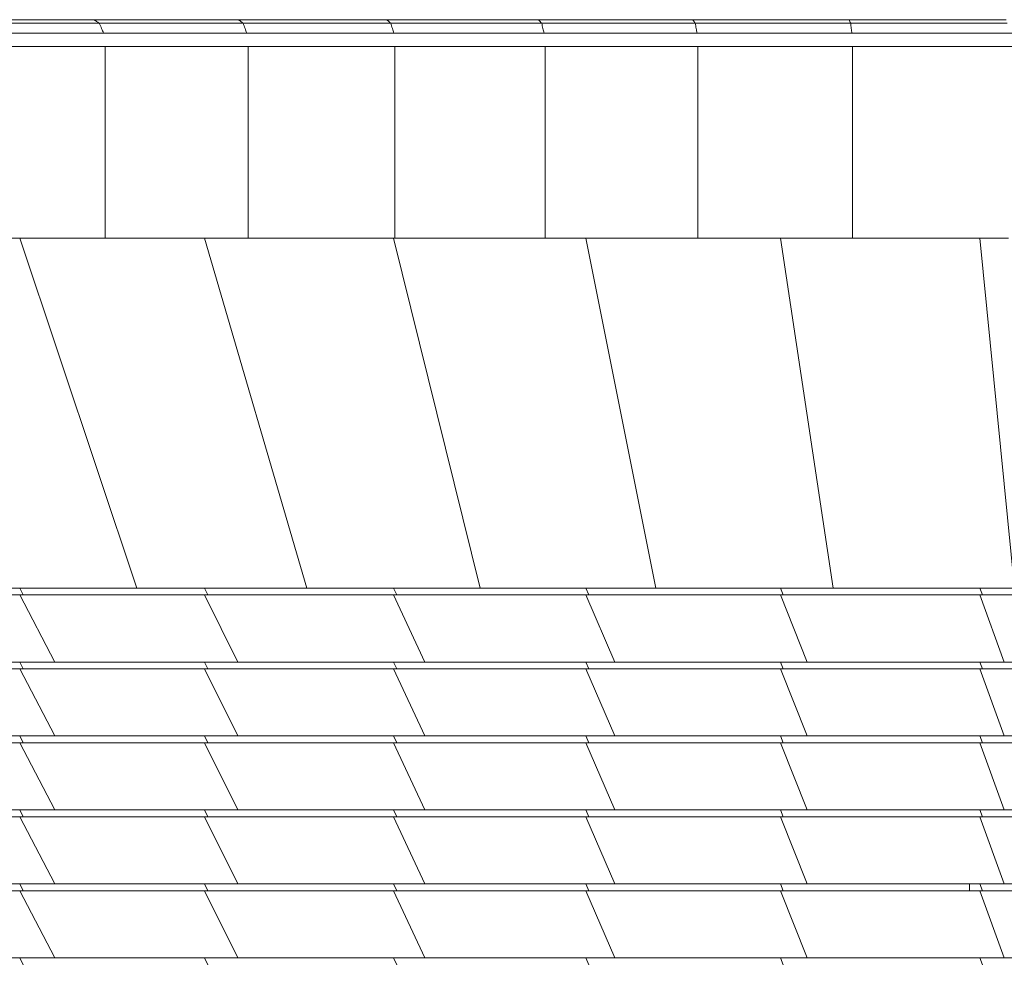
# Model space of a CAD drawing. Units: millimetres. Extents: x 5 to 415, y 5 to 292.
# Drawn here: x 384 to 391, y 104 to 111 of the extents above; entities that cross this region are included whole.
import ezdxf

# ---------------------------------------------------------------- set-up
doc = ezdxf.new("R2010")
doc.units = ezdxf.units.MM

msp = doc.modelspace()

# ---------------------------------------------------------------- linework, layer by layer
at = {"color": 7, "linetype": 'Continuous', "lineweight": 15}
for p, q in [((384.32156, 110.5983), (383.28023, 110.5983)), ((384.36524, 110.5715), (383.32973, 110.5715)), ((385.39667, 110.5983), (384.32156, 110.5983)), ((385.43434, 110.5715), (384.36524, 110.5715)), ((386.50091, 110.5983), (385.39667, 110.5983)), ((386.5324, 110.5715), (385.43434, 110.5715)), ((387.62951, 110.5983), (386.50091, 110.5983)), ((387.65469, 110.5715), (386.5324, 110.5715)), ((388.77759, 110.5983), (387.62951, 110.5983)), ((388.79636, 110.5715), (387.65469, 110.5715)), ((389.94018, 110.5983), (388.77759, 110.5983)), ((389.95245, 110.5715), (388.79636, 110.5715)), ((391.10812, 110.5983), (389.94018, 110.5983)), ((391.11591, 110.5715), (389.95245, 110.5715)), ((384.39721, 110.4983), (383.36597, 110.4983)), ((385.46191, 110.4983), (384.39721, 110.4983)), ((386.55546, 110.4983), (385.46191, 110.4983)), ((387.67313, 110.4983), (386.55546, 110.4983)), ((388.81009, 110.4983), (387.67313, 110.4983)), ((389.96143, 110.4983), (388.81009, 110.4983)), ((391.12161, 110.4983), (389.96143, 110.4983)), ((384.40892, 110.3983), (383.37923, 110.3983)), ((384.40892, 110.3983), (384.40892, 108.9733)), ((385.472, 110.3983), (384.40892, 110.3983)), ((385.472, 110.3983), (385.472, 108.9733)), ((386.5639, 110.3983), (385.472, 110.3983)), ((386.5639, 110.3983), (386.5639, 108.9733)), ((387.67988, 110.3983), (386.5639, 110.3983)), ((387.67988, 110.3983), (387.67988, 108.9733)), ((388.81512, 110.3983), (387.67988, 110.3983)), ((388.81512, 110.3983), (388.81512, 108.9733)), ((389.96472, 110.3983), (388.81512, 110.3983)), ((389.96472, 110.3983), (389.96472, 108.9733)), ((391.1237, 110.3983), (389.96472, 110.3983)), ((384.40892, 108.9733), (383.37923, 108.9733)), ((384.64413, 106.3733), (383.77395, 108.9733)), ((385.472, 108.9733), (384.40892, 108.9733)), ((385.90948, 106.3733), (385.14828, 108.9733)), ((386.5639, 108.9733), (385.472, 108.9733)), ((387.19728, 106.3733), (386.55317, 108.9733)), ((387.67988, 108.9733), (386.5639, 108.9733)), ((388.81512, 108.9733), (387.67988, 108.9733)), ((388.50278, 106.3733), (387.9824, 108.9733)), ((389.96472, 108.9733), (388.81512, 108.9733)), ((389.8213, 106.3733), (389.42965, 108.9733)), ((391.1237, 108.9733), (389.96472, 108.9733)), ((391.16936, 106.3733), (390.91226, 108.9733)), ((383.77395, 106.3733), (383.80022, 106.3233)), ((385.14828, 106.3733), (383.774, 106.3733)), ((385.14828, 106.3733), (385.17327, 106.3233)), ((386.55245, 106.3733), (385.14828, 106.3733)), ((386.55317, 106.3733), (386.57669, 106.3233)), ((387.9824, 106.3733), (386.5539, 106.3733)), ((387.9824, 106.3733), (388.00428, 106.3233)), ((389.42407, 106.3733), (387.9824, 106.3733)), ((389.42965, 106.3733), (389.44974, 106.3233)), ((390.91226, 106.3733), (389.43614, 106.3733)), ((390.91226, 106.3733), (390.9304, 106.3233)), ((390.92957, 106.3733), (390.91226, 106.3733)), ((383.77395, 106.3233), (382.43629, 106.3233)), ((383.77395, 106.3233), (384.03401, 105.8233)), ((385.14828, 106.3233), (383.77395, 106.3233)), ((385.14828, 106.3233), (385.39556, 105.8233)), ((386.55317, 106.3233), (385.14828, 106.3233)), ((386.55317, 106.3233), (386.78578, 105.8233)), ((387.9824, 106.3233), (386.55317, 106.3233)), ((387.9824, 106.3233), (388.19867, 105.8233)), ((389.42965, 106.3233), (387.9824, 106.3233)), ((389.42965, 106.3233), (389.62818, 105.8233)), ((390.91226, 106.3233), (389.42965, 106.3233)), ((390.91226, 106.3233), (391.09145, 105.8233)), ((390.91228, 106.3233), (390.91226, 106.3233)), ((398.43777, 106.3233), (390.93478, 106.3233)), ((383.77395, 105.7733), (382.43629, 105.7733)), ((383.77395, 105.8233), (383.80022, 105.7733)), ((383.77395, 105.7733), (384.03401, 105.2733)), ((385.14828, 105.7733), (383.77395, 105.7733)), ((385.14828, 105.8233), (383.77398, 105.8233)), ((385.14828, 105.8233), (385.17327, 105.7733)), ((386.55301, 105.8233), (385.14828, 105.8233)), ((385.14828, 105.7733), (385.39556, 105.2733)), ((386.55317, 105.7733), (385.14828, 105.7733)), ((386.55317, 105.8233), (386.57669, 105.7733)), ((386.55317, 105.7733), (386.78578, 105.2733)), ((387.9824, 105.7733), (386.55317, 105.7733)), ((387.9824, 105.8233), (386.55333, 105.8233)), ((387.9824, 105.8233), (388.00428, 105.7733)), ((389.42833, 105.8233), (387.9824, 105.8233)), ((387.9824, 105.7733), (388.19867, 105.2733)), ((389.42965, 105.7733), (387.9824, 105.7733)), ((389.42965, 105.8233), (389.44974, 105.7733)), ((389.42965, 105.7733), (389.62818, 105.2733)), ((390.91226, 105.7733), (389.42965, 105.7733)), ((390.91226, 105.8233), (389.4312, 105.8233)), ((390.91226, 105.8233), (390.9304, 105.7733)), ((390.92021, 105.8233), (390.91226, 105.8233)), ((390.91226, 105.7733), (391.09145, 105.2733)), ((390.91228, 105.7733), (390.91226, 105.7733)), ((398.43777, 105.7733), (390.93478, 105.7733)), ((383.77395, 105.2733), (383.80022, 105.2233)), ((385.14828, 105.2733), (383.77398, 105.2733)), ((385.14828, 105.2733), (385.17327, 105.2233)), ((386.55301, 105.2733), (385.14828, 105.2733)), ((386.55317, 105.2733), (386.57669, 105.2233)), ((387.9824, 105.2733), (386.55333, 105.2733)), ((387.9824, 105.2733), (388.00428, 105.2233)), ((389.42833, 105.2733), (387.9824, 105.2733)), ((389.42965, 105.2733), (389.44974, 105.2233)), ((390.91226, 105.2733), (389.4312, 105.2733)), ((390.91226, 105.2733), (390.9304, 105.2233)), ((390.92021, 105.2733), (390.91226, 105.2733)), ((383.77395, 105.2233), (382.43629, 105.2233)), ((383.77395, 105.2233), (384.03401, 104.7233)), ((385.14828, 105.2233), (383.77395, 105.2233)), ((385.14828, 105.2233), (385.39556, 104.7233)), ((386.55317, 105.2233), (385.14828, 105.2233)), ((386.55317, 105.2233), (386.78578, 104.7233)), ((387.9824, 105.2233), (386.55317, 105.2233)), ((387.9824, 105.2233), (388.19867, 104.7233)), ((389.42965, 105.2233), (387.9824, 105.2233)), ((389.42965, 105.2233), (389.62818, 104.7233)), ((390.91226, 105.2233), (389.42965, 105.2233)), ((390.91226, 105.2233), (391.09145, 104.7233)), ((390.91228, 105.2233), (390.91226, 105.2233)), ((398.43777, 105.2233), (390.93478, 105.2233)), ((383.77395, 104.6733), (382.43629, 104.6733)), ((383.77395, 104.7233), (383.80022, 104.6733)), ((383.77395, 104.6733), (384.03401, 104.1733)), ((385.14828, 104.6733), (383.77395, 104.6733)), ((385.14828, 104.7233), (383.77398, 104.7233)), ((385.14828, 104.7233), (385.17327, 104.6733)), ((386.55301, 104.7233), (385.14828, 104.7233)), ((385.14828, 104.6733), (385.39556, 104.1733)), ((386.55317, 104.6733), (385.14828, 104.6733)), ((386.55317, 104.7233), (386.57669, 104.6733)), ((386.55317, 104.6733), (386.78578, 104.1733)), ((387.9824, 104.6733), (386.55317, 104.6733)), ((387.9824, 104.7233), (386.55333, 104.7233)), ((387.9824, 104.7233), (388.00428, 104.6733)), ((389.42833, 104.7233), (387.9824, 104.7233)), ((387.9824, 104.6733), (388.19867, 104.1733)), ((389.42965, 104.6733), (387.9824, 104.6733)), ((389.42965, 104.7233), (389.44974, 104.6733)), ((389.42965, 104.6733), (389.62818, 104.1733)), ((390.91226, 104.6733), (389.42965, 104.6733)), ((390.91226, 104.7233), (389.4312, 104.7233)), ((390.91226, 104.7233), (390.9304, 104.6733)), ((390.92021, 104.7233), (390.91226, 104.7233)), ((390.91226, 104.6733), (391.09145, 104.1733)), ((390.91228, 104.6733), (390.91226, 104.6733)), ((398.43777, 104.6733), (390.93478, 104.6733)), ((383.77395, 104.1733), (383.80022, 104.1233)), ((385.14828, 104.1733), (383.77398, 104.1733)), ((385.14828, 104.1733), (385.17327, 104.1233)), ((386.55301, 104.1733), (385.14828, 104.1733)), ((386.55317, 104.1733), (386.57669, 104.1233)), ((387.9824, 104.1733), (386.55333, 104.1733)), ((387.9824, 104.1733), (388.00428, 104.1233)), ((389.42833, 104.1733), (387.9824, 104.1733)), ((389.42965, 104.1733), (389.44974, 104.1233)), ((390.83447, 104.1733), (390.83447, 104.1233)), ((390.92021, 104.1733), (390.91226, 104.1733)), ((390.91226, 104.1733), (390.9304, 104.1233)), ((383.77395, 104.1233), (382.43629, 104.1233)), ((383.77395, 104.1233), (384.03401, 103.6233)), ((385.14828, 104.1233), (383.77395, 104.1233)), ((385.14828, 104.1233), (385.39556, 103.6233)), ((386.55317, 104.1233), (385.14828, 104.1233)), ((386.55317, 104.1233), (386.78578, 103.6233)), ((387.9824, 104.1233), (386.55317, 104.1233)), ((387.9824, 104.1233), (388.19867, 103.6233)), ((389.42965, 104.1233), (387.9824, 104.1233)), ((389.42965, 104.1233), (389.62818, 103.6233)), ((390.91226, 104.1233), (389.42965, 104.1233)), ((390.91226, 104.1233), (391.09145, 103.6233)), ((398.43777, 104.1233), (390.91226, 104.1233)), ((383.80022, 103.5733), (383.77395, 103.6233)), ((385.14828, 103.6233), (383.77398, 103.6233)), ((385.17327, 103.5733), (385.14828, 103.6233)), ((386.55301, 103.6233), (385.14828, 103.6233)), ((386.57669, 103.5733), (386.55317, 103.6233)), ((387.9824, 103.6233), (386.55333, 103.6233)), ((388.00428, 103.5733), (387.9824, 103.6233)), ((389.42833, 103.6233), (387.9824, 103.6233)), ((389.44974, 103.5733), (389.42965, 103.6233)), ((390.91226, 103.6233), (389.4312, 103.6233)), ((390.9304, 103.5733), (390.91226, 103.6233)), ((390.92021, 103.6233), (390.91226, 103.6233))]:
    msp.add_line(p, q, dxfattribs=at)
for points, knots in [([(384.32156, 110.5983), (384.32944, 110.59453), (384.34319, 110.58796), (384.35864, 110.57643), (384.36524, 110.5715)], [0, 0, 0, 0, 0.572589, 1, 1, 1, 1]), ([(384.36524, 110.5715), (384.37108, 110.55885), (384.38152, 110.53623), (384.39241, 110.50991), (384.39721, 110.4983)], [0, 0, 0, 0, 0.5588499, 1, 1, 1, 1]), ([(385.39667, 110.5983), (385.40329, 110.59445), (385.41485, 110.58774), (385.42851, 110.57635), (385.43434, 110.5715)], [0, 0, 0, 0, 0.5734575, 1, 1, 1, 1]), ([(385.43434, 110.5715), (385.43922, 110.55879), (385.44794, 110.53611), (385.45764, 110.50985), (385.46191, 110.4983)], [0, 0, 0, 0, 0.5601862, 1, 1, 1, 1]), ([(386.50091, 110.5983), (386.50625, 110.59436), (386.51556, 110.58752), (386.52737, 110.57628), (386.5324, 110.5715)], [0, 0, 0, 0, 0.5744557, 1, 1, 1, 1]), ([(386.5324, 110.5715), (386.53631, 110.55874), (386.54328, 110.53601), (386.55175, 110.50979), (386.55546, 110.4983)], [0, 0, 0, 0, 0.5615905, 1, 1, 1, 1]), ([(387.62951, 110.5983), (387.63355, 110.59428), (387.64056, 110.58731), (387.65048, 110.57621), (387.65469, 110.5715)], [0, 0, 0, 0, 0.575572, 1, 1, 1, 1]), ([(387.65469, 110.5715), (387.65761, 110.55868), (387.66279, 110.53591), (387.66999, 110.50973), (387.67313, 110.4983)], [0, 0, 0, 0, 0.5630694, 1, 1, 1, 1]), ([(388.77759, 110.5983), (388.7803, 110.5942), (388.785, 110.5871), (388.79298, 110.57614), (388.79636, 110.5715)], [0, 0, 0, 0, 0.5768042, 1, 1, 1, 1]), ([(388.79636, 110.5715), (388.79826, 110.55863), (388.80165, 110.53583), (388.80753, 110.50968), (388.81009, 110.4983)], [0, 0, 0, 0, 0.5646084, 1, 1, 1, 1]), ([(389.94018, 110.5983), (389.94156, 110.59413), (389.94394, 110.58691), (389.94993, 110.57607), (389.95245, 110.5715)], [0, 0, 0, 0, 0.57816, 1, 1, 1, 1]), ([(389.95245, 110.5715), (389.95334, 110.55858), (389.95493, 110.53575), (389.95946, 110.50963), (389.96143, 110.4983)], [0, 0, 0, 0, 0.5662044, 1, 1, 1, 1]), ([(399.79461, 110.4983), (399.7628, 110.4983), (399.67924, 110.4983), (399.50999, 110.4983), (399.28712, 110.4983), (399.0316, 110.4983), (398.74218, 110.4983), (398.44325, 110.4983), (398.10692, 110.4983), (397.75469, 110.4983), (397.39027, 110.4983), (397.0202, 110.4983), (396.64661, 110.4983), (396.26065, 110.4983), (395.86317, 110.4983), (395.45727, 110.4983), (395.04753, 110.4983), (394.6395, 110.4983), (394.23306, 110.4983), (393.82329, 110.4983), (393.41388, 110.4983), (392.60488, 110.4983), (391.74106, 110.4983), (390.82272, 110.4983), (390.24919, 110.4983), (389.67748, 110.4983), (389.10886, 110.4983), (388.4915, 110.4983), (387.82703, 110.4983), (387.11851, 110.4983), (386.41865, 110.4983), (385.72854, 110.4983), (385.04944, 110.4983), (384.38249, 110.4983), (383.74382, 110.4983), (383.13339, 110.4983), (382.55098, 110.4983), (381.98299, 110.4983), (381.43003, 110.4983), (380.8922, 110.4983), (380.38254, 110.4983), (379.90065, 110.4983), (379.43826, 110.4983), (378.98097, 110.4983), (378.5254, 110.4983), (377.76497, 110.4983), (376.69081, 110.4983), (375.31484, 110.4983), (374.14697, 110.4983), (373.35939, 110.4983), (373.02747, 110.4983), (372.94525, 110.4983)], [0, 0, 0, 0, 0.0080478, 0.0211361, 0.0354125, 0.0496916, 0.0639663, 0.078241, 0.092523, 0.1067981, 0.1210761, 0.1341638, 0.1472517, 0.1603399, 0.1734268, 0.186517, 0.199601, 0.212144, 0.2246723, 0.2372158, 0.2497594, 0.2622982, 0.3115396, 0.329131, 0.3467225, 0.3643113, 0.3819044, 0.399499, 0.4219369, 0.4443747, 0.4668138, 0.4892522, 0.5116907, 0.5341293, 0.5565677, 0.577465, 0.5983623, 0.6192586, 0.6401562, 0.6610552, 0.6819499, 0.7016518, 0.7213554, 0.7410563, 0.7607564, 0.7804564, 0.8390901, 0.8977229, 0.9563558, 0.98919, 1, 1, 1, 1]), ([(381.43334, 110.3983), (381.56539, 110.3983), (381.89776, 110.3983), (382.45155, 110.3983), (383.09137, 110.3983), (383.74221, 110.3983), (384.40141, 110.3983), (385.06765, 110.3983), (385.74602, 110.3983), (386.43535, 110.3983), (387.08451, 110.3983), (387.69031, 110.3983), (388.25041, 110.3983), (388.81455, 110.3983), (389.38203, 110.3983), (390.00022, 110.3983), (390.66949, 110.3983), (391.38762, 110.3983), (392.10591, 110.3983), (392.71031, 110.3983), (393.20075, 110.3983), (393.5773, 110.3983), (393.95377, 110.3983), (394.33039, 110.3983), (394.70282, 110.3983), (395.08307, 110.3983), (395.4693, 110.3983), (395.85724, 110.3983), (396.23757, 110.3983), (396.60755, 110.3983), (396.96643, 110.3983), (397.31262, 110.3983), (397.64502, 110.3983), (397.96732, 110.3983), (398.27718, 110.3983), (398.57471, 110.3983), (398.84397, 110.3983), (399.10333, 110.3983), (399.33402, 110.3983), (399.54995, 110.3983), (399.74414, 110.3983), (399.91432, 110.3983), (400.05267, 110.3983), (400.14233, 110.3983), (400.17827, 110.3983), (400.18912, 110.3983)], [0, 0, 0, 0, 0.0222333, 0.05595996, 0.08968789, 0.12341623, 0.15619645, 0.18897686, 0.22175704, 0.25453739, 0.28731843, 0.31307462, 0.33882986, 0.36458778, 0.39034812, 0.41610261, 0.44829327, 0.48048815, 0.51267255, 0.54485681, 0.56171923, 0.57858663, 0.59546084, 0.61232506, 0.62918007, 0.6460502, 0.66433618, 0.68263087, 0.7009203, 0.71921217, 0.73750322, 0.75579422, 0.7740858, 0.79237632, 0.8115388, 0.83070079, 0.84986425, 0.86902167, 0.88818625, 0.90734697, 0.92825075, 0.94915334, 0.97005808, 0.99095685, 1, 1, 1, 1]), ([(383.40584, 106.3733), (383.63502, 106.3733), (384.04429, 106.3733), (384.46085, 106.3733), (384.64413, 106.3733)], [0, 0, 0, 0, 0.559996, 1, 1, 1, 1]), ([(384.64413, 106.3733), (384.87868, 106.3733), (385.2975, 106.3733), (385.72249, 106.3733), (385.90948, 106.3733)], [0, 0, 0, 0, 0.5599944, 1, 1, 1, 1]), ([(385.90948, 106.3733), (386.14853, 106.3733), (386.57539, 106.3733), (387.00726, 106.3733), (387.19728, 106.3733)], [0, 0, 0, 0, 0.56000015, 1, 1, 1, 1]), ([(387.19728, 106.3733), (387.43996, 106.3733), (387.87332, 106.3733), (388.31044, 106.3733), (388.50278, 106.3733)], [0, 0, 0, 0, 0.55997733, 1, 1, 1, 1]), ([(388.50278, 106.3733), (388.74818, 106.3733), (389.18636, 106.3733), (389.62731, 106.3733), (389.8213, 106.3733)], [0, 0, 0, 0, 0.5600436, 1, 1, 1, 1]), ([(389.8213, 106.3733), (390.07264, 106.3733), (390.52154, 106.3733), (390.97138, 106.3733), (391.16936, 106.3733)], [0, 0, 0, 0, 0.5598941, 1, 1, 1, 1]), ([(382.46362, 106.3233), (382.71048, 106.3233), (383.1513, 106.3233), (383.60194, 106.3233), (383.80022, 106.3233)], [0, 0, 0, 0, 0.5599956, 1, 1, 1, 1]), ([(383.80022, 106.3233), (384.05429, 106.3233), (384.50799, 106.3233), (384.96998, 106.3233), (385.17327, 106.3233)], [0, 0, 0, 0, 0.559991, 1, 1, 1, 1]), ([(385.17327, 106.3233), (385.43341, 106.3233), (385.89795, 106.3233), (386.3693, 106.3233), (386.57669, 106.3233)], [0, 0, 0, 0, 0.5600035, 1, 1, 1, 1]), ([(386.57669, 106.3233), (386.84178, 106.3233), (387.31518, 106.3233), (387.79371, 106.3233), (388.00428, 106.3233)], [0, 0, 0, 0, 0.559969, 1, 1, 1, 1]), ([(388.00428, 106.3233), (388.2731, 106.3233), (388.75308, 106.3233), (389.23689, 106.3233), (389.44974, 106.3233)], [0, 0, 0, 0, 0.5600552, 1, 1, 1, 1]), ([(389.44974, 106.3233), (389.5876, 106.3233), (389.86334, 106.3233), (390.35693, 106.3233), (390.71286, 106.3233), (390.9304, 106.3233)], [0, 0, 0, 0, 0.2799319, 0.559902, 1, 1, 1, 1]), ([(390.9304, 106.3233), (391.28155, 106.3233), (391.98397, 106.3233), (393.03852, 106.3233), (394.09306, 106.3233), (395.07177, 106.3233), (395.97415, 106.3233), (396.79995, 106.3233), (397.6244, 106.3233), (398.1717, 106.3233), (398.44541, 106.3233)], [0, 0, 0, 0, 0.1400517, 0.2801525, 0.4202532, 0.5602951, 0.6702622, 0.7801737, 0.8900626, 1, 1, 1, 1]), ([(382.46362, 105.7733), (382.71048, 105.7733), (383.1513, 105.7733), (383.60194, 105.7733), (383.80022, 105.7733)], [0, 0, 0, 0, 0.5599956, 1, 1, 1, 1]), ([(382.70701, 105.8233), (382.95221, 105.8233), (383.39007, 105.8233), (383.83725, 105.8233), (384.03401, 105.8233)], [0, 0, 0, 0, 0.5599959, 1, 1, 1, 1]), ([(383.80022, 105.7733), (384.05429, 105.7733), (384.50799, 105.7733), (384.96998, 105.7733), (385.17327, 105.7733)], [0, 0, 0, 0, 0.559991, 1, 1, 1, 1]), ([(384.03401, 105.8233), (384.28605, 105.8233), (384.73613, 105.8233), (385.19406, 105.8233), (385.39556, 105.8233)], [0, 0, 0, 0, 0.5599901, 1, 1, 1, 1]), ([(385.17327, 105.7733), (385.43341, 105.7733), (385.89795, 105.7733), (386.3693, 105.7733), (386.57669, 105.7733)], [0, 0, 0, 0, 0.5600035, 1, 1, 1, 1]), ([(385.39556, 105.8233), (385.65335, 105.8233), (386.11367, 105.8233), (386.58041, 105.8233), (386.78578, 105.8233)], [0, 0, 0, 0, 0.5600049, 1, 1, 1, 1]), ([(386.57669, 105.7733), (386.84178, 105.7733), (387.31518, 105.7733), (387.79371, 105.7733), (388.00428, 105.7733)], [0, 0, 0, 0, 0.559969, 1, 1, 1, 1]), ([(386.78578, 105.8233), (387.04822, 105.8233), (387.51689, 105.8233), (387.99033, 105.8233), (388.19867, 105.8233)], [0, 0, 0, 0, 0.5599661, 1, 1, 1, 1]), ([(388.00428, 105.7733), (388.2731, 105.7733), (388.75308, 105.7733), (389.23689, 105.7733), (389.44974, 105.7733)], [0, 0, 0, 0, 0.5600552, 1, 1, 1, 1]), ([(388.19867, 105.8233), (388.46458, 105.8233), (388.93937, 105.8233), (389.41773, 105.8233), (389.62818, 105.8233)], [0, 0, 0, 0, 0.560058, 1, 1, 1, 1]), ([(389.44974, 105.7733), (389.5876, 105.7733), (389.86334, 105.7733), (390.35693, 105.7733), (390.71286, 105.7733), (390.9304, 105.7733)], [0, 0, 0, 0, 0.2799319, 0.559902, 1, 1, 1, 1]), ([(389.62818, 105.8233), (389.90092, 105.8233), (390.38806, 105.8233), (390.87648, 105.8233), (391.09145, 105.8233)], [0, 0, 0, 0, 0.5598852, 1, 1, 1, 1]), ([(390.9304, 105.7733), (391.28155, 105.7733), (391.98397, 105.7733), (393.03852, 105.7733), (394.09306, 105.7733), (395.07177, 105.7733), (395.97415, 105.7733), (396.79995, 105.7733), (397.6244, 105.7733), (398.1717, 105.7733), (398.44541, 105.7733)], [0, 0, 0, 0, 0.1400517, 0.2801525, 0.4202532, 0.5602951, 0.6702622, 0.7801737, 0.8900626, 1, 1, 1, 1]), ([(391.09145, 105.8233), (391.55405, 105.8233), (392.47936, 105.8233), (393.86819, 105.8233), (395.01182, 105.8233), (395.90976, 105.8233), (396.56248, 105.8233), (397.21417, 105.8233), (397.86488, 105.8233), (398.29709, 105.8233), (398.51325, 105.8233)], [0, 0, 0, 0, 0.1867588, 0.3735664, 0.5602931, 0.648266, 0.7362027, 0.8241168, 0.9120351, 1, 1, 1, 1]), ([(382.70701, 105.2733), (382.95221, 105.2733), (383.39007, 105.2733), (383.83725, 105.2733), (384.03401, 105.2733)], [0, 0, 0, 0, 0.5599959, 1, 1, 1, 1]), ([(384.03401, 105.2733), (384.28605, 105.2733), (384.73613, 105.2733), (385.19406, 105.2733), (385.39556, 105.2733)], [0, 0, 0, 0, 0.5599901, 1, 1, 1, 1]), ([(385.39556, 105.2733), (385.65335, 105.2733), (386.11367, 105.2733), (386.58041, 105.2733), (386.78578, 105.2733)], [0, 0, 0, 0, 0.5600049, 1, 1, 1, 1]), ([(386.78578, 105.2733), (387.04822, 105.2733), (387.51689, 105.2733), (387.99033, 105.2733), (388.19867, 105.2733)], [0, 0, 0, 0, 0.5599661, 1, 1, 1, 1]), ([(388.19867, 105.2733), (388.46458, 105.2733), (388.93937, 105.2733), (389.41773, 105.2733), (389.62818, 105.2733)], [0, 0, 0, 0, 0.560058, 1, 1, 1, 1]), ([(389.62818, 105.2733), (389.90092, 105.2733), (390.38806, 105.2733), (390.87648, 105.2733), (391.09145, 105.2733)], [0, 0, 0, 0, 0.5598852, 1, 1, 1, 1]), ([(391.09145, 105.2733), (391.55405, 105.2733), (392.47936, 105.2733), (393.86819, 105.2733), (395.01182, 105.2733), (395.90976, 105.2733), (396.56248, 105.2733), (397.21417, 105.2733), (397.86488, 105.2733), (398.29709, 105.2733), (398.51325, 105.2733)], [0, 0, 0, 0, 0.1867588, 0.3735664, 0.5602931, 0.648266, 0.7362027, 0.8241168, 0.9120351, 1, 1, 1, 1]), ([(382.46362, 105.2233), (382.71048, 105.2233), (383.1513, 105.2233), (383.60194, 105.2233), (383.80022, 105.2233)], [0, 0, 0, 0, 0.5599956, 1, 1, 1, 1]), ([(383.80022, 105.2233), (384.05429, 105.2233), (384.50799, 105.2233), (384.96998, 105.2233), (385.17327, 105.2233)], [0, 0, 0, 0, 0.559991, 1, 1, 1, 1]), ([(385.17327, 105.2233), (385.43341, 105.2233), (385.89795, 105.2233), (386.3693, 105.2233), (386.57669, 105.2233)], [0, 0, 0, 0, 0.5600035, 1, 1, 1, 1]), ([(386.57669, 105.2233), (386.84178, 105.2233), (387.31518, 105.2233), (387.79371, 105.2233), (388.00428, 105.2233)], [0, 0, 0, 0, 0.559969, 1, 1, 1, 1]), ([(388.00428, 105.2233), (388.2731, 105.2233), (388.75308, 105.2233), (389.23689, 105.2233), (389.44974, 105.2233)], [0, 0, 0, 0, 0.5600552, 1, 1, 1, 1]), ([(389.44974, 105.2233), (389.5876, 105.2233), (389.86334, 105.2233), (390.35693, 105.2233), (390.71286, 105.2233), (390.9304, 105.2233)], [0, 0, 0, 0, 0.2799319, 0.559902, 1, 1, 1, 1]), ([(390.9304, 105.2233), (391.28155, 105.2233), (391.98397, 105.2233), (393.03852, 105.2233), (394.09306, 105.2233), (395.07177, 105.2233), (395.97415, 105.2233), (396.79995, 105.2233), (397.6244, 105.2233), (398.1717, 105.2233), (398.44541, 105.2233)], [0, 0, 0, 0, 0.1400517, 0.2801525, 0.4202532, 0.5602951, 0.6702622, 0.7801737, 0.8900626, 1, 1, 1, 1]), ([(382.46362, 104.6733), (382.71048, 104.6733), (383.1513, 104.6733), (383.60194, 104.6733), (383.80022, 104.6733)], [0, 0, 0, 0, 0.5599956, 1, 1, 1, 1]), ([(382.70701, 104.7233), (382.95221, 104.7233), (383.39007, 104.7233), (383.83725, 104.7233), (384.03401, 104.7233)], [0, 0, 0, 0, 0.5599959, 1, 1, 1, 1]), ([(383.80022, 104.6733), (384.05429, 104.6733), (384.50799, 104.6733), (384.96998, 104.6733), (385.17327, 104.6733)], [0, 0, 0, 0, 0.559991, 1, 1, 1, 1]), ([(384.03401, 104.7233), (384.28605, 104.7233), (384.73613, 104.7233), (385.19406, 104.7233), (385.39556, 104.7233)], [0, 0, 0, 0, 0.5599901, 1, 1, 1, 1]), ([(385.17327, 104.6733), (385.43341, 104.6733), (385.89795, 104.6733), (386.3693, 104.6733), (386.57669, 104.6733)], [0, 0, 0, 0, 0.5600035, 1, 1, 1, 1]), ([(385.39556, 104.7233), (385.65335, 104.7233), (386.11367, 104.7233), (386.58041, 104.7233), (386.78578, 104.7233)], [0, 0, 0, 0, 0.5600049, 1, 1, 1, 1]), ([(386.57669, 104.6733), (386.84178, 104.6733), (387.31518, 104.6733), (387.79371, 104.6733), (388.00428, 104.6733)], [0, 0, 0, 0, 0.559969, 1, 1, 1, 1]), ([(386.78578, 104.7233), (387.04822, 104.7233), (387.51689, 104.7233), (387.99033, 104.7233), (388.19867, 104.7233)], [0, 0, 0, 0, 0.5599661, 1, 1, 1, 1]), ([(388.00428, 104.6733), (388.2731, 104.6733), (388.75308, 104.6733), (389.23689, 104.6733), (389.44974, 104.6733)], [0, 0, 0, 0, 0.5600552, 1, 1, 1, 1]), ([(388.19867, 104.7233), (388.46458, 104.7233), (388.93937, 104.7233), (389.41773, 104.7233), (389.62818, 104.7233)], [0, 0, 0, 0, 0.560058, 1, 1, 1, 1]), ([(389.44974, 104.6733), (389.5876, 104.6733), (389.86334, 104.6733), (390.35693, 104.6733), (390.71286, 104.6733), (390.9304, 104.6733)], [0, 0, 0, 0, 0.2799319, 0.559902, 1, 1, 1, 1]), ([(389.62818, 104.7233), (389.90092, 104.7233), (390.38806, 104.7233), (390.87648, 104.7233), (391.09145, 104.7233)], [0, 0, 0, 0, 0.5598852, 1, 1, 1, 1]), ([(390.9304, 104.6733), (391.28155, 104.6733), (391.98397, 104.6733), (393.03852, 104.6733), (394.09306, 104.6733), (395.07177, 104.6733), (395.97415, 104.6733), (396.79995, 104.6733), (397.6244, 104.6733), (398.1717, 104.6733), (398.44541, 104.6733)], [0, 0, 0, 0, 0.1400517, 0.2801525, 0.4202532, 0.5602951, 0.6702622, 0.7801737, 0.8900626, 1, 1, 1, 1]), ([(391.09145, 104.7233), (391.55405, 104.7233), (392.47936, 104.7233), (393.86819, 104.7233), (395.01182, 104.7233), (395.90976, 104.7233), (396.56248, 104.7233), (397.21417, 104.7233), (397.86488, 104.7233), (398.29709, 104.7233), (398.51325, 104.7233)], [0, 0, 0, 0, 0.1867588, 0.3735664, 0.5602931, 0.648266, 0.7362027, 0.8241168, 0.9120351, 1, 1, 1, 1]), ([(382.70701, 104.1733), (382.95221, 104.1733), (383.39007, 104.1733), (383.83725, 104.1733), (384.03401, 104.1733)], [0, 0, 0, 0, 0.5599959, 1, 1, 1, 1]), ([(384.03401, 104.1733), (384.28605, 104.1733), (384.73613, 104.1733), (385.19406, 104.1733), (385.39556, 104.1733)], [0, 0, 0, 0, 0.5599901, 1, 1, 1, 1]), ([(385.39556, 104.1733), (385.65335, 104.1733), (386.11367, 104.1733), (386.58041, 104.1733), (386.78578, 104.1733)], [0, 0, 0, 0, 0.5600049, 1, 1, 1, 1]), ([(386.78578, 104.1733), (387.04822, 104.1733), (387.51689, 104.1733), (387.99033, 104.1733), (388.19867, 104.1733)], [0, 0, 0, 0, 0.5599661, 1, 1, 1, 1]), ([(388.19867, 104.1733), (388.46458, 104.1733), (388.93937, 104.1733), (389.41773, 104.1733), (389.62818, 104.1733)], [0, 0, 0, 0, 0.560058, 1, 1, 1, 1]), ([(389.62818, 104.1733), (389.90092, 104.1733), (390.38806, 104.1733), (390.87648, 104.1733), (391.09145, 104.1733)], [0, 0, 0, 0, 0.5598852, 1, 1, 1, 1]), ([(391.09145, 104.1733), (391.55405, 104.1733), (392.47936, 104.1733), (393.86819, 104.1733), (395.01182, 104.1733), (395.90976, 104.1733), (396.56248, 104.1733), (397.21417, 104.1733), (397.86488, 104.1733), (398.29709, 104.1733), (398.51325, 104.1733)], [0, 0, 0, 0, 0.1867588, 0.3735664, 0.5602931, 0.648266, 0.7362027, 0.8241168, 0.9120351, 1, 1, 1, 1]), ([(382.46362, 104.1233), (382.71048, 104.1233), (383.1513, 104.1233), (383.60194, 104.1233), (383.80022, 104.1233)], [0, 0, 0, 0, 0.5599956, 1, 1, 1, 1]), ([(383.80022, 104.1233), (384.05429, 104.1233), (384.50799, 104.1233), (384.96998, 104.1233), (385.17327, 104.1233)], [0, 0, 0, 0, 0.559991, 1, 1, 1, 1]), ([(385.17327, 104.1233), (385.43341, 104.1233), (385.89795, 104.1233), (386.3693, 104.1233), (386.57669, 104.1233)], [0, 0, 0, 0, 0.5600035, 1, 1, 1, 1]), ([(386.57669, 104.1233), (386.84178, 104.1233), (387.31518, 104.1233), (387.79371, 104.1233), (388.00428, 104.1233)], [0, 0, 0, 0, 0.559969, 1, 1, 1, 1]), ([(388.00428, 104.1233), (388.2731, 104.1233), (388.75308, 104.1233), (389.23689, 104.1233), (389.44974, 104.1233)], [0, 0, 0, 0, 0.5600552, 1, 1, 1, 1]), ([(390.9304, 104.1233), (391.28155, 104.1233), (391.98397, 104.1233), (393.03852, 104.1233), (394.09306, 104.1233), (395.07177, 104.1233), (395.97415, 104.1233), (396.79995, 104.1233), (397.6244, 104.1233), (398.1717, 104.1233), (398.44541, 104.1233)], [0, 0, 0, 0, 0.1400517, 0.2801525, 0.4202532, 0.5602951, 0.6702622, 0.7801737, 0.8900626, 1, 1, 1, 1]), ([(382.70701, 103.6233), (382.95221, 103.6233), (383.39007, 103.6233), (383.83725, 103.6233), (384.03401, 103.6233)], [0, 0, 0, 0, 0.5599959, 1, 1, 1, 1]), ([(384.03401, 103.6233), (384.28605, 103.6233), (384.73613, 103.6233), (385.19406, 103.6233), (385.39556, 103.6233)], [0, 0, 0, 0, 0.5599901, 1, 1, 1, 1]), ([(385.39556, 103.6233), (385.65335, 103.6233), (386.11367, 103.6233), (386.58041, 103.6233), (386.78578, 103.6233)], [0, 0, 0, 0, 0.5600049, 1, 1, 1, 1]), ([(386.78578, 103.6233), (387.04822, 103.6233), (387.51689, 103.6233), (387.99033, 103.6233), (388.19867, 103.6233)], [0, 0, 0, 0, 0.5599661, 1, 1, 1, 1]), ([(388.19867, 103.6233), (388.46458, 103.6233), (388.93937, 103.6233), (389.41773, 103.6233), (389.62818, 103.6233)], [0, 0, 0, 0, 0.560058, 1, 1, 1, 1]), ([(389.62818, 103.6233), (389.90092, 103.6233), (390.38806, 103.6233), (390.87648, 103.6233), (391.09145, 103.6233)], [0, 0, 0, 0, 0.5598852, 1, 1, 1, 1]), ([(391.09145, 103.6233), (391.55405, 103.6233), (392.47936, 103.6233), (393.86819, 103.6233), (395.01182, 103.6233), (395.90976, 103.6233), (396.56248, 103.6233), (397.21417, 103.6233), (397.86488, 103.6233), (398.29709, 103.6233), (398.51325, 103.6233)], [0, 0, 0, 0, 0.1867588, 0.3735664, 0.5602931, 0.648266, 0.7362027, 0.8241168, 0.9120351, 1, 1, 1, 1])]:
    msp.add_open_spline(points, degree=3, knots=knots, dxfattribs=at)

doc.saveas('drawing.dxf')
